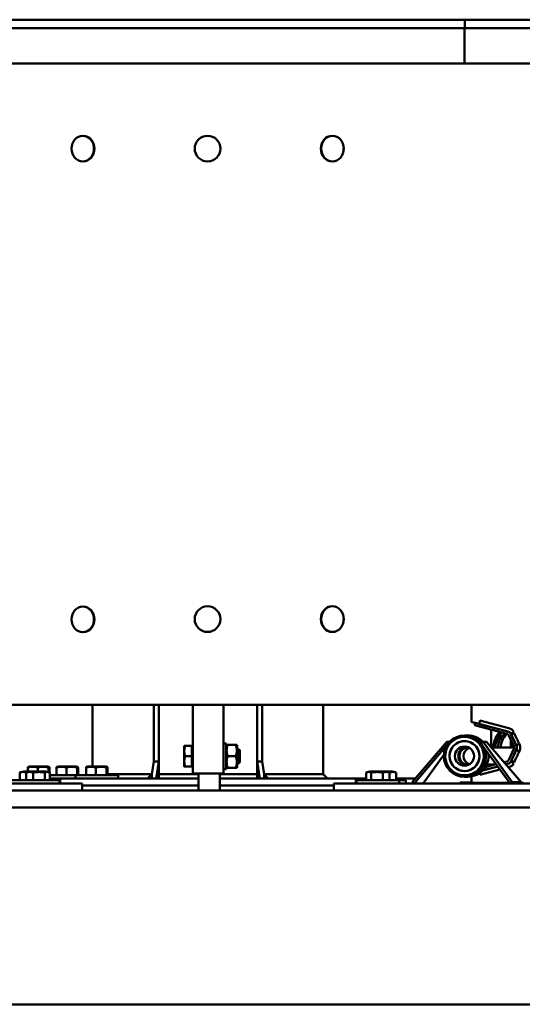
# Model space of a CAD drawing. Units: millimetres. Extents: x 202312 to 249812, y -55402 to 18598.
# Drawn here: x 234509 to 235096, y -41132 to -39981 of the extents above; entities that cross this region are included whole.
import ezdxf

# ---------------------------------------------------------------- set-up
doc = ezdxf.new("R2010")
doc.units = ezdxf.units.MM
doc.layers.add('Sichtbar (ISO)', color=7, linetype='Continuous', lineweight=50)

msp = doc.modelspace()

# ---------------------------------------------------------------- linework, layer by layer
at = {"layer": 'Sichtbar (ISO)'}
for p, q in [((233845.9, -39980.7), (235611.7, -39980.7)), ((235029.3, -39980.7), (235029.3, -39990.7)), ((235611.7, -39990.7), (233845.9, -39990.7)), ((235028.8, -40031.7), (235028.8, -39990.7)), ((234123.3, -40031.7), (235334.3, -40031.7)), ((234582.3, -40116.4), (234582.8, -40116.4)), ((234728.3, -40116.4), (234728.3, -40116.4)), ((234874.4, -40116.4), (234873.9, -40116.4)), ((234582.3, -40146.4), (234582.8, -40146.4)), ((234728.3, -40146.4), (234728.3, -40146.4)), ((234874.4, -40146.4), (234873.9, -40146.4)), ((234582.3, -40666.7), (234582.8, -40666.7)), ((234728.3, -40666.4), (234728.3, -40666.4)), ((234874.4, -40666.4), (234873.9, -40666.4)), ((234582.3, -40696.7), (234582.8, -40696.7)), ((234728.3, -40696.4), (234728.3, -40696.4)), ((234874.4, -40696.4), (234873.9, -40696.4)), ((235612.3, -40781.7), (233845.3, -40781.7)), ((234593.9, -40853.7), (234593.9, -40781.7)), ((234665.4, -40847.7), (234665.4, -40781.7)), ((234665.4, -40847.7), (234665.4, -40781.7)), ((234671.3, -40867.7), (234671.3, -40781.7)), ((234711.1, -40861.7), (234711.1, -40781.7)), ((234747.1, -40781.7), (234747.1, -40861.7)), ((234786.3, -40867.7), (234786.3, -40781.7)), ((234792.2, -40847.7), (234792.2, -40781.7)), ((234792.3, -40847.7), (234792.3, -40781.7)), ((234863.7, -40862.7), (234863.7, -40781.7)), ((235036.9, -40781.7), (235036.9, -40801.7)), ((235041.4, -40802.6), (235040.6, -40805.5)), ((235079.5, -40812.7), (235041.4, -40802.6)), ((235041.7, -40802.6), (235041.4, -40802.6)), ((235046.5, -40804), (235046.6, -40799.8)), ((235046.6, -40799.8), (235080.7, -40808.9)), ((235040.6, -40805.5), (235078.7, -40815.6)), ((235046.5, -40804), (235079.6, -40812.7)), ((235060.1, -40810.7), (235060.1, -40831.2)), ((235083.1, -40815.3), (235086.6, -40813.1)), ((235086.6, -40813.1), (235083.2, -40815.3)), ((234967.6, -40871.8), (235008, -40824.7)), ((235008, -40824.7), (235010.1, -40826.4)), ((235008, -40824.7), (235011.6, -40824.7)), ((235028.9, -40817.4), (235029.8, -40817.4)), ((235032.8, -40817.4), (235029.8, -40817.4)), ((235048.1, -40826.6), (235050.6, -40824.7)), ((235050.6, -40824.7), (235084.5, -40871.8)), ((235050.6, -40824.7), (235054.6, -40824.7)), ((235095, -40871.8), (235054.6, -40824.7)), ((235080.7, -40817.3), (235086.7, -40830.4)), ((235083.2, -40815.3), (235083.1, -40815.3)), ((235083.2, -40822.9), (235083.2, -40831.5)), ((235089.4, -40829.2), (235083.4, -40816.1)), ((235087.2, -40814.9), (235083.5, -40816.1)), ((234701.1, -40829.7), (234701.1, -40853.7)), ((234710.1, -40829.7), (234702.2, -40829.7)), ((234710.1, -40829.7), (234710.1, -40853.7)), ((234710.1, -40830.4), (234711.1, -40830.4)), ((234750.1, -40826.7), (234747.1, -40826.7)), ((234750.1, -40826.7), (234750.1, -40856.7)), ((234750.1, -40829.2), (234750.7, -40828.2)), ((234750.7, -40828.2), (234762.5, -40828.2)), ((234763.1, -40829.2), (234762.5, -40828.2)), ((234763.1, -40854.2), (234763.1, -40829.2)), ((234763.1, -40833.7), (234765.2, -40833.7)), ((234765.2, -40849.7), (234765.2, -40833.7)), ((234766.1, -40834.6), (234765.2, -40833.7)), ((234766.1, -40834.6), (234766.1, -40848.7)), ((235008.7, -40828.4), (234969.9, -40873.7)), ((235082.1, -40873.7), (235048.1, -40826.6)), ((235086.9, -40831.5), (235060.5, -40831.5)), ((235086.7, -40832.9), (235080.7, -40846)), ((235083.4, -40847.3), (235089.4, -40834.2)), ((234665.4, -40847.7), (234663.1, -40862.7)), ((234671.3, -40847.7), (234665.4, -40847.7)), ((234668.3, -40867.7), (234671.3, -40847.7)), ((234710.1, -40841.7), (234702.2, -40841.7)), ((234761.3, -40841.7), (234751.9, -40841.7)), ((234766.1, -40848.7), (234765.2, -40849.7)), ((234786.3, -40847.7), (234789.3, -40867.7)), ((234792.3, -40847.7), (234786.3, -40847.7)), ((234794.5, -40862.7), (234792.3, -40847.7)), ((234980.6, -40873.7), (235004.8, -40839.9)), ((235078.7, -40847.7), (235075.1, -40848.7)), ((235086.6, -40850.2), (235083.1, -40848)), ((235083.1, -40848), (235083.2, -40848)), ((235083.2, -40848), (235086.6, -40850.2)), ((235083.5, -40847.3), (235087.2, -40848.4)), ((234513.5, -40859.7), (234539, -40859.7)), ((234518.3, -40859.7), (234518.3, -40854.7)), ((234539.7, -40853.7), (234522, -40853.7)), ((234529.7, -40859.7), (234529.7, -40854.7)), ((234542.2, -40860.1), (234542.2, -40854.7)), ((234543.3, -40860.4), (234543.3, -40854.7)), ((234551.8, -40863.7), (234551.8, -40854.7)), ((234573.2, -40853.7), (234555.5, -40853.7)), ((234563.2, -40863.7), (234563.2, -40854.7)), ((234575.7, -40863.7), (234575.7, -40854.7)), ((234576.8, -40863.7), (234576.8, -40854.7)), ((234586.3, -40863.7), (234586.3, -40854.7)), ((234607.7, -40853.7), (234590, -40853.7)), ((234597.7, -40863.7), (234597.7, -40854.7)), ((234610.2, -40863.7), (234610.2, -40854.7)), ((234611.3, -40863.7), (234611.3, -40854.7)), ((234710.1, -40853.7), (234702.2, -40853.7)), ((234710.1, -40852.9), (234711.1, -40852.9)), ((234750.1, -40856.7), (234747.1, -40856.7)), ((234750.1, -40854.2), (234750.7, -40855.2)), ((234762.5, -40855.2), (234750.7, -40855.2)), ((234763.1, -40854.2), (234762.5, -40855.2)), ((234763.1, -40849.7), (234765.2, -40849.7)), ((234944.1, -40859.7), (234918.6, -40859.7)), ((235046.6, -40863.5), (235070.2, -40857.2)), ((235050, -40858.4), (235067.7, -40853.7)), ((235050.1, -40858.4), (235067.7, -40853.7)), ((235064.3, -40851.5), (235053.2, -40854.5)), ((235064.6, -40851.5), (235054.8, -40851.5)), ((235060.1, -40851.5), (235060.1, -40852.6)), ((235077.3, -40851.2), (235079.5, -40850.6)), ((235077.3, -40851.2), (235079.6, -40850.6)), ((235080.2, -40854.6), (235080.7, -40854.5)), ((234555.1, -40869.7), (234497.4, -40869.7)), ((234508.6, -40869.7), (234508.6, -40860.7)), ((234516.3, -40869.7), (234516.3, -40860.7)), ((234524.2, -40869.7), (234524.2, -40860.7)), ((234538, -40869.7), (234538, -40860.7)), ((234543.9, -40869.7), (234543.9, -40860.7)), ((234543.9, -40863.7), (234623.8, -40863.7)), ((234717.6, -40867.7), (234543.9, -40867.7)), ((234555.1, -40873.7), (234555.1, -40869.7)), ((234555.8, -40873.7), (234555.8, -40867.7)), ((234573.8, -40863.7), (234573.8, -40867.7)), ((234611.3, -40862.7), (234663.1, -40862.7)), ((234623.8, -40863.7), (234623.8, -40867.7)), ((234658.2, -40867.7), (234663.1, -40862.7)), ((234663.1, -40862.7), (234663.1, -40867.7)), ((234671.3, -40867), (234668.8, -40864.5)), ((234671.3, -40862.7), (234717.6, -40862.7)), ((234711.1, -40861.7), (234747.1, -40861.7)), ((234717.6, -40861.7), (234717.6, -40881.7)), ((234742.6, -40861.7), (234742.6, -40881.7)), ((234742.6, -40862.7), (234786.3, -40862.7)), ((234913.7, -40867.7), (234742.6, -40867.7)), ((234786.3, -40867), (234788.8, -40864.5)), ((234799.4, -40867.7), (234794.5, -40862.7)), ((234794.5, -40867.7), (234794.5, -40862.7)), ((234794.5, -40862.7), (234863.7, -40862.7)), ((234868.7, -40867.7), (234863.7, -40862.7)), ((234901.8, -40873.7), (234901.8, -40867.7)), ((234902.5, -40869.7), (234960.2, -40869.7)), ((234902.5, -40869.7), (234902.5, -40873.7)), ((234913.7, -40869.7), (234913.7, -40860.7)), ((234919.7, -40869.7), (234919.7, -40860.7)), ((234933.5, -40869.7), (234933.5, -40860.7)), ((234941.3, -40869.7), (234941.3, -40860.7)), ((234949, -40869.7), (234949, -40860.7)), ((234971.2, -40867.7), (234949, -40867.7)), ((234952.5, -40869.7), (234952.5, -40873.7)), ((234960.2, -40869.7), (234960.2, -40873.7)), ((234969.9, -40873.7), (234967.6, -40871.8)), ((235028.9, -40865.7), (235032.8, -40865.7)), ((235036.9, -40865.3), (235036.9, -40872.7)), ((235046.6, -40863.5), (235046.6, -40861.4)), ((235084.5, -40871.8), (235082.1, -40873.7)), ((235084.5, -40871.8), (235095, -40871.8)), ((235092.8, -40873.7), (235095, -40871.8)), ((235703.2, -40881.7), (233754.4, -40881.7)), ((234271, -40873.7), (234581.6, -40873.7)), ((234581.6, -40881.7), (234581.6, -40873.7)), ((234581.6, -40875.7), (234717.6, -40875.7)), ((234742.6, -40875.7), (234876, -40875.7)), ((235186.6, -40873.7), (234876, -40873.7)), ((234876, -40881.7), (234876, -40873.7)), ((235023.5, -40873.7), (235023.7, -40872.3)), ((235036.9, -40872.3), (235023.7, -40872.3)), ((235036.9, -40872.7), (235035.9, -40873.7)), ((235036.9, -40872.7), (235081.3, -40872.7)), ((235094, -40872.7), (235097.9, -40872.7)), ((233733.7, -40901.7), (235724, -40901.7)), ((235724, -41131.7), (233733.7, -41131.7))]:
    msp.add_line(p, q, dxfattribs=at)
for centre, start, end in [((234513.7, -40873.3), 90.5276, 109.5846), ((234521.4, -40873.3), 90.5276, 109.5846), ((234522.1, -40867.3), 90.5276, 104.0523), ((234538.9, -40873.3), 70.4154, 89.4724), ((234539.5, -40867.3), 75.9477, 89.4724), ((234555.6, -40867.3), 90.5276, 104.0523), ((234573, -40867.3), 75.9477, 89.4724), ((234590.1, -40867.3), 90.5276, 104.0523), ((234607.5, -40867.3), 75.9477, 89.4724), ((234918.8, -40873.3), 90.5276, 109.5846), ((234936.2, -40873.3), 70.4154, 89.4724), ((234944, -40873.3), 70.4154, 89.4724)]:
    msp.add_arc(centre, 13.6, start, end, dxfattribs=at)
for centre, major_axis, ratio in [((234582.3, -40131.4), (0, 15), 0.875378), ((234728.3, -40131.4), (0, 15), 0.999998), ((234874.4, -40131.4), (0, 15), 0.877077), ((234582.3, -40681.7), (0, 15), 0.875378), ((234728.3, -40681.4), (0, 15), 0.999998), ((234874.4, -40681.4), (0, 15), 0.877077), ((235028.9, -40841.5), (0, 24.2), 0.999558), ((235028.8, -40841.5), (0, 17.5), 0.999558), ((235028.8, -40841.5), (0, 11.2), 0.999558)]:
    msp.add_ellipse(centre, major_axis=major_axis, ratio=ratio, dxfattribs=at)
for centre, major_axis, ratio, start_param, end_param in [((234582.8, -40131.4), (0, 15), 0.875378, 3.141593, 6.283185), ((234728.3, -40131.4), (0, 15), 0.999998, 3.141593, 6.283185), ((234873.9, -40131.4), (0, -15), 0.877077, 3.141593, 6.283185), ((234582.8, -40681.7), (0, 15), 0.875378, 3.141593, 6.283185), ((234728.3, -40681.4), (0, 15), 0.999998, 3.141593, 6.283185), ((234873.9, -40681.4), (0, -15), 0.877077, 3.141593, 6.283185), ((235046.9, -40803.6), (-10, 1.95), 0.005584, 0.001088, 1.531321), ((235089.1, -40831.7), (0, -24.2), 0.998718, 3.893079, 4.706178), ((235089.6, -40831.7), (0, 27.1), 0.998718, 0.823062, 0.831849), ((235078, -40818.5), (0, 6), 0.999558, 5.139297, 6.024374), ((235078.1, -40818.5), (0, 6), 0.999558, 5.283064, 6.024374), ((235078.2, -40818.5), (0, 10), 0.999558, 5.283064, 6.024374), ((235028.9, -40841.5), (0, 22.5), 0.999558, 5.395455, 8.537048), ((235028.8, -40841.5), (0, 17.5), 0.999558, 5.395455, 8.537048), ((235029.8, -40841.5), (0, 24.2), 0.999558, 5.395966, 6.283185), ((235032.8, -40841.5), (0, 24.2), 0.999558, 5.469987, 6.283185), ((235089.1, -40831.7), (0, 21.2), 0.998718, 0.659641, 1.563704), ((235092.4, -40831.7), (0, -21.2), 0.998718, 3.850459, 4.705296), ((235078, -40818.5), (0, 3), 0.999558, 5.139297, 6.024374), ((235086.9, -40822.5), (13.8, -30.4), 0.011205, 4.492115, 4.9273), ((235066.6, -40831.7), (0, -24.2), 0.999558, 2.294015, 2.341286), ((235086.9, -40813.7), (10, -22), 0.011205, 4.763753, 5.346477), ((235028.9, -40841.5), (0, -22.5), 0.999558, 5.395455, 8.537048), ((235028.8, -40841.5), (0, -17.5), 0.999558, 5.395455, 8.537048), ((235032.7, -40841.5), (0, 11.2), 0.999558, 0.173458, 2.968135), ((235032.8, -40841.5), (0, 10), 0.999558, 6.166821, 9.541142), ((235037.7, -40841.5), (0, 10), 0.999558, 0.308365, 2.833228), ((235029.8, -40841.5), (0, -24.2), 0.999558, 0, 1.983989), ((235086.9, -40840.8), (13.8, 30.4), 0.011205, 1.355886, 1.79107), ((235083.9, -40831.7), (0, -3), 0.999558, 1.143889, 1.997704), ((235086.9, -40849.7), (10, 22), 0.011205, 0.936709, 1.519432), ((235083.9, -40831.7), (0, 6), 0.999558, 4.285481, 5.139297), ((235032.8, -40841.5), (0, -24.1), 0.999558, 0, 1.695621), ((235078, -40844.8), (0, -3), 0.999558, 0.258811, 1.143889), ((235078, -40844.8), (0, -6), 0.999558, 0.258811, 1.143889), ((235078.1, -40844.8), (0, -6), 0.999558, 0.258811, 1.000121), ((235066.6, -40831.7), (0, -24.2), 0.999558, 0.800306, 0.847577), ((235078.2, -40844.8), (0, -10), 0.999558, 0.258811, 1.000121)]:
    msp.add_ellipse(centre, major_axis=major_axis, ratio=ratio, start_param=start_param, end_param=end_param, dxfattribs=at)
for points, knots in [([(234887.5, -40130.9), (234887.5, -40131), (234887.5, -40131.2), (234887.5, -40131.3), (234887.5, -40132.1), (234887.5, -40132.8), (234887.4, -40133.5)], [1.490261, 1.490261, 1.490261, 1.490261, 1.5384157, 1.5384157, 1.5384157, 1.7518905, 1.7518905, 1.7518905, 1.7518905]), ([(234887.5, -40680.9), (234887.5, -40681), (234887.5, -40681.2), (234887.5, -40681.3), (234887.5, -40682.1), (234887.5, -40682.8), (234887.4, -40683.5)], [1.490261, 1.490261, 1.490261, 1.490261, 1.5384157, 1.5384157, 1.5384157, 1.7518905, 1.7518905, 1.7518905, 1.7518905]), ([(235067.3, -40816.4), (235067.8, -40815.7), (235068.4, -40814.9), (235069.2, -40813.9), (235069.4, -40813.7), (235069.6, -40813.4)], [-5.915631, -5.915631, -5.915631, -5.915631, -5.6221819, -5.6221819, -5.5173117, -5.5173117, -5.5173117, -5.5173117]), ([(235062.7, -40831.5), (235062.7, -40829.4), (235063, -40827.3), (235063.9, -40823.2), (235064.7, -40821.2), (235066.1, -40818.4), (235066.7, -40817.4), (235067.3, -40816.4)], [-7.557791, -7.557791, -7.557791, -7.557791, -6.922591, -6.922591, -6.272387, -6.272387, -5.915631, -5.915631, -5.915631, -5.915631]), ([(235089.5, -40829.2), (235089.8, -40829), (235090, -40828.8), (235091, -40828), (235091.9, -40827.3), (235092.7, -40826.7)], [-0.6441705, -0.6441705, -0.6441705, -0.6441705, -0.5242094, -0.5242094, -0.0226528, -0.0226528, -0.0226528, -0.0226528]), ([(235089.5, -40829.2), (235089.5, -40829.2), (235089.6, -40829.3), (235089.9, -40830.1), (235090.1, -40830.9), (235090.1, -40831.7), (235090.1, -40832.4), (235089.9, -40833.2), (235089.6, -40834), (235089.5, -40834.1), (235089.5, -40834.2)], [-0.2461236, -0.2461236, -0.2461236, -0.2461236, -0.2282285, -0.2282285, 0, 0, 0, 0.2282285, 0.2282285, 0.2461236, 0.2461236, 0.2461236, 0.2461236]), ([(235092.7, -40836.6), (235091.9, -40836), (235091, -40835.3), (235090, -40834.5), (235089.8, -40834.3), (235089.5, -40834.2)], [-0.8543129, -0.8543129, -0.8543129, -0.8543129, -0.387044, -0.387044, -0.2812652, -0.2812652, -0.2812652, -0.2812652]), ([(235092.7, -40826.7), (235093, -40827.2), (235093.2, -40827.7), (235093.7, -40828.8), (235093.8, -40829.3), (235094, -40830.5), (235094.1, -40831.1), (235094.1, -40832.2), (235094, -40832.8), (235093.8, -40834), (235093.7, -40834.6), (235093.2, -40835.6), (235093, -40836.1), (235092.7, -40836.6)], [-6.211387, -6.211387, -6.211387, -6.211387, -6.04248, -6.04248, -5.869043, -5.869043, -5.695606, -5.695606, -5.522169, -5.522169, -5.348732, -5.348732, -5.179827, -5.179827, -5.179827, -5.179827]), ([(234508.6, -40860.7), (234508.7, -40860.6), (234508.9, -40860.6), (234510.2, -40860.2), (234511.4, -40860.1), (234513.6, -40860.1), (234514.8, -40860.2), (234516.1, -40860.6), (234516.2, -40860.6), (234516.4, -40860.6)], [4.229675, 4.229675, 4.229675, 4.229675, 4.305989, 4.305989, 4.885498, 4.885498, 5.465007, 5.465007, 5.530635, 5.530635, 5.530635, 5.530635]), ([(234509.1, -40860.5), (234509.1, -40860.5), (234509, -40860.5), (234508.8, -40860.6), (234508.7, -40860.6), (234508.6, -40860.7)], [5.4291169, 5.4291169, 5.4291169, 5.4291169, 5.4650071, 5.4650071, 5.541321, 5.541321, 5.541321, 5.541321]), ([(234516.3, -40860.7), (234516.5, -40860.6), (234516.6, -40860.6), (234517.9, -40860.2), (234519.1, -40860.1), (234521.3, -40860.1), (234522.5, -40860.2), (234523.9, -40860.6), (234524, -40860.6), (234524.2, -40860.7)], [4.229675, 4.229675, 4.229675, 4.229675, 4.305989, 4.305989, 4.885498, 4.885498, 5.465007, 5.465007, 5.541321, 5.541321, 5.541321, 5.541321]), ([(234516.8, -40860.5), (234516.8, -40860.5), (234516.7, -40860.5), (234516.6, -40860.6), (234516.4, -40860.6), (234516.3, -40860.7)], [5.4291169, 5.4291169, 5.4291169, 5.4291169, 5.4650071, 5.4650071, 5.541321, 5.541321, 5.541321, 5.541321]), ([(234518.3, -40854.7), (234518.3, -40854.6), (234518.3, -40854.6), (234518.5, -40854.2), (234518.6, -40854.1), (234518.8, -40854.1)], [4.2296745, 4.2296745, 4.2296745, 4.2296745, 4.3059885, 4.3059885, 4.7890058, 4.7890058, 4.7890058, 4.7890058]), ([(234529.7, -40854.7), (234529.5, -40854.6), (234529.2, -40854.6), (234527.3, -40854.2), (234525.6, -40854.1), (234522.4, -40854.1), (234520.7, -40854.2), (234518.7, -40854.6), (234518.5, -40854.6), (234518.3, -40854.7)], [4.229675, 4.229675, 4.229675, 4.229675, 4.305989, 4.305989, 4.885498, 4.885498, 5.465007, 5.465007, 5.541321, 5.541321, 5.541321, 5.541321]), ([(234524.2, -40860.7), (234524.4, -40860.6), (234524.7, -40860.6), (234527, -40860.2), (234529.1, -40860.1), (234533, -40860.1), (234535.1, -40860.2), (234537.4, -40860.6), (234537.7, -40860.6), (234538, -40860.7)], [4.229675, 4.229675, 4.229675, 4.229675, 4.305989, 4.305989, 4.885498, 4.885498, 5.465007, 5.465007, 5.541321, 5.541321, 5.541321, 5.541321]), ([(234542.2, -40854.7), (234542, -40854.6), (234541.7, -40854.6), (234539.6, -40854.2), (234537.7, -40854.1), (234534.2, -40854.1), (234532.3, -40854.2), (234530.2, -40854.6), (234529.9, -40854.6), (234529.7, -40854.7)], [4.229675, 4.229675, 4.229675, 4.229675, 4.305989, 4.305989, 4.885498, 4.885498, 5.465007, 5.465007, 5.541321, 5.541321, 5.541321, 5.541321]), ([(234538, -40860.7), (234538.1, -40860.6), (234538.2, -40860.6), (234539.2, -40860.2), (234540.1, -40860.1), (234541.8, -40860.1), (234542.7, -40860.2), (234543.7, -40860.6), (234543.8, -40860.6), (234543.9, -40860.7)], [4.229675, 4.229675, 4.229675, 4.229675, 4.305989, 4.305989, 4.885498, 4.885498, 5.465007, 5.465007, 5.541321, 5.541321, 5.541321, 5.541321]), ([(234543.3, -40854.7), (234543.3, -40854.6), (234543.3, -40854.6), (234543.1, -40854.2), (234542.9, -40854.1), (234542.6, -40854.1), (234542.4, -40854.2), (234542.3, -40854.6), (234542.2, -40854.6), (234542.2, -40854.7)], [4.229675, 4.229675, 4.229675, 4.229675, 4.305989, 4.305989, 4.885498, 4.885498, 5.465007, 5.465007, 5.541321, 5.541321, 5.541321, 5.541321]), ([(234551.8, -40854.7), (234551.8, -40854.6), (234551.8, -40854.6), (234552, -40854.2), (234552.1, -40854.1), (234552.3, -40854.1)], [4.2296745, 4.2296745, 4.2296745, 4.2296745, 4.3059885, 4.3059885, 4.7890058, 4.7890058, 4.7890058, 4.7890058]), ([(234563.2, -40854.7), (234563, -40854.6), (234562.7, -40854.6), (234560.8, -40854.2), (234559.1, -40854.1), (234555.9, -40854.1), (234554.2, -40854.2), (234552.2, -40854.6), (234552, -40854.6), (234551.8, -40854.7)], [4.229675, 4.229675, 4.229675, 4.229675, 4.305989, 4.305989, 4.885498, 4.885498, 5.465007, 5.465007, 5.541321, 5.541321, 5.541321, 5.541321]), ([(234575.7, -40854.7), (234575.5, -40854.6), (234575.2, -40854.6), (234573.1, -40854.2), (234571.2, -40854.1), (234567.7, -40854.1), (234565.8, -40854.2), (234563.7, -40854.6), (234563.4, -40854.6), (234563.2, -40854.7)], [4.229675, 4.229675, 4.229675, 4.229675, 4.305989, 4.305989, 4.885498, 4.885498, 5.465007, 5.465007, 5.541321, 5.541321, 5.541321, 5.541321]), ([(234576.8, -40854.7), (234576.8, -40854.6), (234576.8, -40854.6), (234576.6, -40854.2), (234576.4, -40854.1), (234576.1, -40854.1), (234575.9, -40854.2), (234575.8, -40854.6), (234575.7, -40854.6), (234575.7, -40854.7)], [4.229675, 4.229675, 4.229675, 4.229675, 4.305989, 4.305989, 4.885498, 4.885498, 5.465007, 5.465007, 5.541321, 5.541321, 5.541321, 5.541321]), ([(234586.3, -40854.7), (234586.3, -40854.6), (234586.3, -40854.6), (234586.5, -40854.2), (234586.6, -40854.1), (234586.8, -40854.1)], [4.2296745, 4.2296745, 4.2296745, 4.2296745, 4.3059885, 4.3059885, 4.7890058, 4.7890058, 4.7890058, 4.7890058]), ([(234597.7, -40854.7), (234597.5, -40854.6), (234597.2, -40854.6), (234595.3, -40854.2), (234593.6, -40854.1), (234590.4, -40854.1), (234588.7, -40854.2), (234586.7, -40854.6), (234586.5, -40854.6), (234586.3, -40854.7)], [4.229675, 4.229675, 4.229675, 4.229675, 4.305989, 4.305989, 4.885498, 4.885498, 5.465007, 5.465007, 5.541321, 5.541321, 5.541321, 5.541321]), ([(234610.2, -40854.7), (234610, -40854.6), (234609.7, -40854.6), (234607.6, -40854.2), (234605.7, -40854.1), (234602.2, -40854.1), (234600.3, -40854.2), (234598.2, -40854.6), (234597.9, -40854.6), (234597.7, -40854.7)], [4.229675, 4.229675, 4.229675, 4.229675, 4.305989, 4.305989, 4.885498, 4.885498, 5.465007, 5.465007, 5.541321, 5.541321, 5.541321, 5.541321]), ([(234611.3, -40854.7), (234611.3, -40854.6), (234611.3, -40854.6), (234611.1, -40854.2), (234610.9, -40854.1), (234610.6, -40854.1), (234610.4, -40854.2), (234610.3, -40854.6), (234610.2, -40854.6), (234610.2, -40854.7)], [4.229675, 4.229675, 4.229675, 4.229675, 4.305989, 4.305989, 4.885498, 4.885498, 5.465007, 5.465007, 5.541321, 5.541321, 5.541321, 5.541321]), ([(234919.7, -40860.7), (234919.5, -40860.6), (234919.4, -40860.6), (234918.4, -40860.2), (234917.5, -40860.1), (234915.8, -40860.1), (234914.9, -40860.2), (234913.9, -40860.6), (234913.8, -40860.6), (234913.7, -40860.7)], [4.229675, 4.229675, 4.229675, 4.229675, 4.305989, 4.305989, 4.885498, 4.885498, 5.465007, 5.465007, 5.541321, 5.541321, 5.541321, 5.541321]), ([(234933.5, -40860.7), (234933.2, -40860.6), (234932.9, -40860.6), (234930.6, -40860.2), (234928.5, -40860.1), (234924.6, -40860.1), (234922.5, -40860.2), (234920.2, -40860.6), (234919.9, -40860.6), (234919.7, -40860.7)], [4.229675, 4.229675, 4.229675, 4.229675, 4.305989, 4.305989, 4.885498, 4.885498, 5.465007, 5.465007, 5.541321, 5.541321, 5.541321, 5.541321]), ([(234941.3, -40860.7), (234941.2, -40860.6), (234941, -40860.6), (234939.7, -40860.2), (234938.5, -40860.1), (234936.3, -40860.1), (234935.1, -40860.2), (234933.8, -40860.6), (234933.6, -40860.6), (234933.5, -40860.7)], [4.229675, 4.229675, 4.229675, 4.229675, 4.305989, 4.305989, 4.885498, 4.885498, 5.465007, 5.465007, 5.541321, 5.541321, 5.541321, 5.541321]), ([(234940.8, -40860.5), (234940.8, -40860.5), (234940.9, -40860.5), (234941.1, -40860.6), (234941.2, -40860.6), (234941.3, -40860.7)], [5.4291169, 5.4291169, 5.4291169, 5.4291169, 5.4650071, 5.4650071, 5.541321, 5.541321, 5.541321, 5.541321]), ([(234949, -40860.7), (234948.9, -40860.6), (234948.7, -40860.6), (234947.4, -40860.2), (234946.2, -40860.1), (234944, -40860.1), (234942.8, -40860.2), (234941.5, -40860.6), (234941.4, -40860.6), (234941.3, -40860.6)], [4.229675, 4.229675, 4.229675, 4.229675, 4.305989, 4.305989, 4.885498, 4.885498, 5.465007, 5.465007, 5.530635, 5.530635, 5.530635, 5.530635]), ([(234948.5, -40860.5), (234948.6, -40860.5), (234948.6, -40860.5), (234948.8, -40860.6), (234948.9, -40860.6), (234949, -40860.7)], [5.4291169, 5.4291169, 5.4291169, 5.4291169, 5.4650071, 5.4650071, 5.541321, 5.541321, 5.541321, 5.541321])]:
    msp.add_open_spline(points, degree=3, knots=knots, dxfattribs=at)
for points, weights in [([(234702.2, -40829.7), (234701.1, -40832.9), (234701.1, -40835.7)], [1, 1.0379548493, 1]), ([(234701.1, -40829.7), (234701.1, -40829.7), (234702.2, -40829.7)], [1, 1.0379548493, 1]), ([(234701.1, -40835.7), (234701.1, -40838.5), (234702.2, -40841.7)], [1, 1.0379548493, 1]), ([(234751.9, -40828.2), (234749.6, -40834.9), (234751.9, -40841.7)], [1, 1.15470053838, 1]), ([(234761.3, -40841.7), (234763.6, -40834.9), (234761.3, -40828.2)], [1, 1.15470053838, 1]), ([(234702.2, -40841.7), (234701.1, -40844.9), (234701.1, -40847.7)], [1, 1.0379548493, 1]), ([(234701.1, -40847.7), (234701.1, -40850.5), (234702.2, -40853.7)], [1, 1.0379548493, 1]), ([(234751.9, -40841.7), (234749.6, -40848.4), (234751.9, -40855.2)], [1, 1.15470053838, 1]), ([(234761.3, -40855.2), (234763.6, -40848.4), (234761.3, -40841.7)], [1, 1.15470053838, 1]), ([(234702.2, -40853.7), (234701.1, -40853.7), (234701.1, -40853.7)], [1, 1.0379548493, 1])]:
    msp.add_rational_spline(points, weights, degree=2, dxfattribs=at)
msp.add_open_spline([(235085.8, -40831.5), (235085.8, -40830.6), (235085.9, -40829.7), (235086, -40828.9)], degree=3, dxfattribs=at)

doc.saveas('drawing.dxf')
